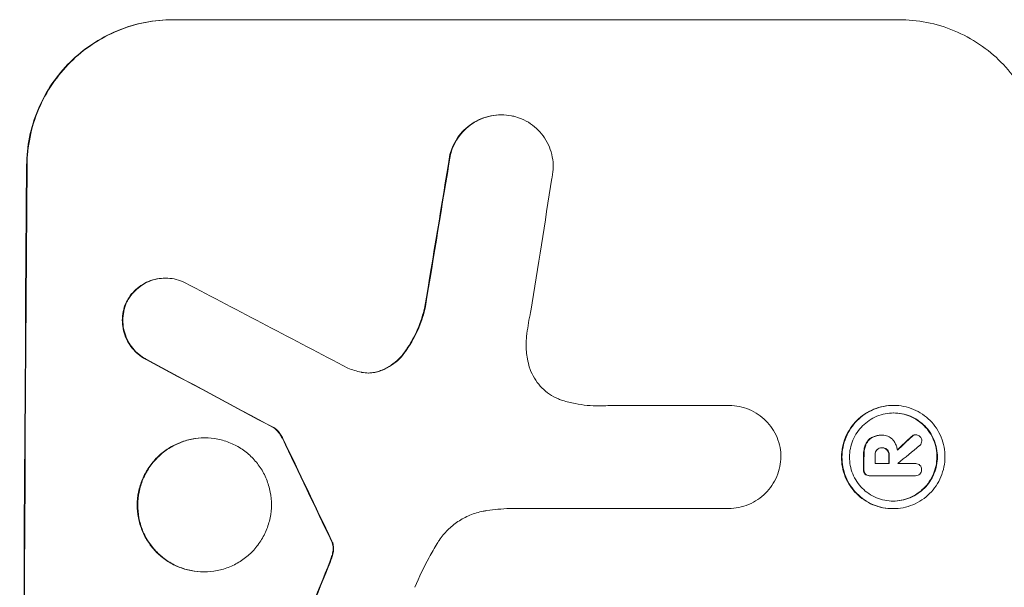
# Model space of a CAD drawing. Units: millimetres. Extents: x -5822 to 5019, y -4665 to 4460.
# Drawn here: x 3012 to 3114, y 1729 to 1788 of the extents above; entities that cross this region are included whole.
import ezdxf

# ---------------------------------------------------------------- set-up
doc = ezdxf.new("R2010")
doc.units = ezdxf.units.MM
doc.header["$LTSCALE"] = 20
doc.layers.add('2d', color=230, linetype='Continuous')

msp = doc.modelspace()

# ---------------------------------------------------------------- linework, layer by layer
at = {"layer": '2d', "lineweight": 0}
for p, q in [((3027.86, 1787.66), (3102.81, 1787.66)), ((3061.73, 1777.85), (3061.79, 1777.85)), ((3027.08, 1761), (3027.14, 1761)), ((3072.76, 1747.86), (3085.27, 1747.86)), ((3085.27, 1747.86), (3085.32, 1747.86)), ((3102.23, 1747.88), (3102.28, 1747.88)), ((3038.29, 1745.55), (3038.35, 1745.55)), ((3031.13, 1744.53), (3031.18, 1744.53)), ((3100.96, 1744.8), (3101.01, 1744.8)), ((3101.08, 1744.8), (3101.13, 1744.8)), ((3104.48, 1744.84), (3104.54, 1744.84)), ((3101.03, 1743.5), (3101.08, 1743.5)), ((3100.35, 1741.88), (3101.81, 1741.88)), ((3102.71, 1741.88), (3104.51, 1741.88)), ((3104.49, 1741.88), (3104.55, 1741.88)), ((3099.75, 1740.63), (3099.8, 1740.63)), ((3104.5, 1740.63), (3099.84, 1740.63)), ((3104.47, 1740.63), (3104.52, 1740.63)), ((3085.21, 1737.25), (3062.64, 1737.25)), ((3085.2, 1737.25), (3085.25, 1737.25)), ((3102.17, 1737.23), (3102.22, 1737.23)), ((3031.05, 1730.71), (3031.1, 1730.71))]:
    msp.add_line(p, q, dxfattribs=at)
for centre, major_axis, ratio, start_param, end_param in [((3089.6, 1623), (174.29, 1098.96), 0.051055, 1.44128, 1.455684), ((3069.8, 1623), (0, -1099), 0.052336, -1.707396, -1.434197), ((3101.36, 1623), (167.58, 1097.97), 0.051148, 1.443122, 1.455713), ((3349.46, 1623), (-2102.91, 1097.75), 0.011213, 1.423734, 1.431815), ((3325.12, 1623), (-2060.31, 1098.74), 0.011594, 1.430816, 1.437315), ((3155.13, 1623), (-532.99, 1098.77), 0.042385, 1.439474, 1.449165), ((3031.24, 1623), (1175.65, 1098.63), 0.024414, 1.485975, 1.487227), ((3016, 1623), (1329.36, 1097.64), 0.02123, 1.48632, 1.488009), ((3156.33, 1623), (0, -1099), 0.052336, -1.679958, -1.678621), ((3157.47, 1623), (0, -1098), 0.052336, -1.680058, -1.679275), ((3158.94, 1623), (0, -1099), 0.052336, -1.679958, -1.679176), ((3159.84, 1623), (0, -1098), 0.052335, -1.67929, -1.679275), ((3057.72, 1623), (441.47, 1098.82), 0.045077, 1.490283, 1.499736)]:
    msp.add_ellipse(centre, major_axis=major_axis, ratio=ratio, start_param=start_param, end_param=end_param, dxfattribs=at)
at = {"layer": '2d', "lineweight": 0, "extrusion": (0, 0, -1)}
for centre, major_axis, ratio, start_param, end_param in [((3089.6, 1623), (174.13, 1097.96), 0.051055, -1.455571, -1.441154), ((3069.8, 1623), (0, 1100), 0.052336, -1.707271, -1.434322), ((3325.12, 1623), (-2058.44, 1097.74), 0.011594, -1.437213, -1.430708), ((3155.13, 1623), (-532.5, 1097.77), 0.042385, -1.449073, -1.439373), ((3031.24, 1623), (1174.58, 1097.63), 0.024414, -1.487167, -1.485873), ((3156.33, 1623), (0, 1098), 0.052336, -1.462873, -1.461535), ((3158.94, 1623), (0, 1098), 0.052336, -1.462318, -1.461535), ((3057.72, 1623), (441.07, 1097.82), 0.045077, -1.499655, -1.490192)]:
    msp.add_ellipse(centre, major_axis=major_axis, ratio=ratio, start_param=start_param, end_param=end_param, dxfattribs=at)
at = {"layer": '2d', "lineweight": 0}
for points, knots in [([(3012.77, 1772.66), (3012.78, 1773.6), (3012.87, 1774.57), (3013.27, 1776.51), (3013.57, 1777.48), (3014.35, 1779.33), (3014.83, 1780.22), (3015.95, 1781.86), (3016.58, 1782.62), (3017.93, 1783.95), (3018.68, 1784.57), (3020.32, 1785.66), (3021.21, 1786.14), (3023.05, 1786.9), (3024.02, 1787.19), (3025.95, 1787.57), (3026.92, 1787.66), (3027.86, 1787.66)], [-22.716961, -22.716961, -22.716961, -22.716961, -19.86175, -19.86175, -17.006539, -17.006539, -14.151328, -14.151328, -11.296117, -11.296117, -8.472088, -8.472088, -5.648058, -5.648058, -2.824029, -2.824029, 0, 0, 0, 0]), ([(3027.92, 1787.66), (3026.98, 1787.66), (3026, 1787.57), (3024.07, 1787.19), (3023.11, 1786.9), (3021.26, 1786.14), (3020.37, 1785.66), (3018.73, 1784.57), (3017.98, 1783.95), (3016.64, 1782.62), (3016, 1781.86), (3014.88, 1780.22), (3014.4, 1779.33), (3013.62, 1777.48), (3013.32, 1776.51), (3012.93, 1774.57), (3012.83, 1773.6), (3012.82, 1772.66)], [0, 0, 0, 0, 2.824027, 2.824027, 5.648054, 5.648054, 8.472082, 8.472082, 11.296109, 11.296109, 14.151375, 14.151375, 17.006642, 17.006642, 19.861909, 19.861909, 22.717175, 22.717175, 22.717175, 22.717175]), ([(3117.67, 1772.66), (3117.68, 1773.6), (3117.6, 1774.57), (3117.23, 1776.51), (3116.95, 1777.48), (3116.2, 1779.33), (3115.72, 1780.22), (3114.63, 1781.86), (3114.01, 1782.62), (3112.69, 1783.95), (3111.94, 1784.57), (3110.32, 1785.66), (3109.44, 1786.14), (3107.61, 1786.9), (3106.65, 1787.19), (3104.72, 1787.57), (3103.75, 1787.66), (3102.81, 1787.66)], [-22.717175, -22.717175, -22.717175, -22.717175, -19.861909, -19.861909, -17.006642, -17.006642, -14.151375, -14.151375, -11.296109, -11.296109, -8.472082, -8.472082, -5.648054, -5.648054, -2.824027, -2.824027, 0, 0, 0, 0]), ([(3061.73, 1777.85), (3061.39, 1777.85), (3061.04, 1777.81), (3060.35, 1777.68), (3060, 1777.57), (3059.34, 1777.3), (3059.02, 1777.13), (3058.43, 1776.73), (3058.16, 1776.51), (3057.67, 1776.03), (3057.45, 1775.76), (3057.04, 1775.17), (3056.87, 1774.85), (3056.63, 1774.27), (3056.54, 1774.02), (3056.47, 1773.76)], [16.343406, 16.343406, 16.343406, 16.343406, 17.359629, 17.359629, 18.375853, 18.375853, 19.392077, 19.392077, 20.4083, 20.4083, 21.4353, 21.4353, 22.462301, 22.462301, 23.221494, 23.221494, 23.221494, 23.221494]), ([(3056.53, 1773.76), (3056.59, 1774.02), (3056.68, 1774.27), (3056.92, 1774.84), (3057.09, 1775.16), (3057.49, 1775.75), (3057.72, 1776.03), (3058.2, 1776.5), (3058.47, 1776.73), (3059.07, 1777.13), (3059.38, 1777.3), (3060.05, 1777.57), (3060.4, 1777.68), (3061.1, 1777.81), (3061.45, 1777.85), (3062.12, 1777.85), (3062.47, 1777.81), (3062.9, 1777.73), (3062.97, 1777.71), (3063.05, 1777.7)], [9.465229, 9.465229, 9.465229, 9.465229, 10.219432, 10.219432, 11.243862, 11.243862, 12.268291, 12.268291, 13.287105, 13.287105, 14.305919, 14.305919, 15.324733, 15.324733, 16.343547, 16.343547, 17.35977, 17.35977, 17.583641, 17.583641, 17.583641, 17.583641]), ([(3063.05, 1777.7), (3063.32, 1777.63), (3063.59, 1777.54), (3064.18, 1777.3), (3064.49, 1777.13), (3065.08, 1776.73), (3065.34, 1776.51), (3065.82, 1776.03), (3066.04, 1775.76), (3066.43, 1775.17), (3066.6, 1774.85), (3066.87, 1774.19), (3066.97, 1773.84), (3067.1, 1773.15), (3067.13, 1772.8), (3067.12, 1772.13), (3067.09, 1771.78), (3067.01, 1771.39), (3067, 1771.35), (3066.99, 1771.3)], [17.536676, 17.536676, 17.536676, 17.536676, 18.331905, 18.331905, 19.347988, 19.347988, 20.36407, 20.36407, 21.385754, 21.385754, 22.407438, 22.407438, 23.429122, 23.429122, 24.450805, 24.450805, 25.47213, 25.47213, 25.595535, 25.595535, 25.595535, 25.595535]), ([(3027.08, 1761), (3026.8, 1761), (3026.51, 1760.98), (3025.93, 1760.86), (3025.64, 1760.78), (3025.09, 1760.55), (3024.82, 1760.4), (3024.33, 1760.08), (3024.1, 1759.89), (3023.7, 1759.49), (3023.51, 1759.26), (3023.25, 1758.87), (3023.15, 1758.72), (3023.07, 1758.56)], [13.600359, 13.600359, 13.600359, 13.600359, 14.446907, 14.446907, 15.293456, 15.293456, 16.140004, 16.140004, 16.986552, 16.986552, 17.840233, 17.840233, 18.350051, 18.350051, 18.350051, 18.350051]), ([(3023.12, 1758.56), (3023.21, 1758.72), (3023.3, 1758.87), (3023.57, 1759.26), (3023.76, 1759.49), (3024.16, 1759.89), (3024.38, 1760.08), (3024.87, 1760.4), (3025.14, 1760.55), (3025.69, 1760.78), (3025.98, 1760.86), (3026.56, 1760.98), (3026.85, 1761), (3027.42, 1761), (3027.71, 1760.98), (3028.29, 1760.86), (3028.58, 1760.77), (3028.95, 1760.62), (3029.04, 1760.58), (3029.13, 1760.53)], [8.850734, 8.850734, 8.850734, 8.850734, 9.360564, 9.360564, 10.214257, 10.214257, 11.060805, 11.060805, 11.907353, 11.907353, 12.753901, 12.753901, 13.600448, 13.600448, 14.44871, 14.44871, 15.296971, 15.296971, 15.589388, 15.589388, 15.589388, 15.589388]), ([(3023.07, 1758.56), (3023.05, 1758.51), (3023.03, 1758.47), (3022.89, 1758.14), (3022.8, 1757.85), (3022.68, 1757.26), (3022.65, 1756.96), (3022.65, 1756.39), (3022.68, 1756.09), (3022.79, 1755.5), (3022.87, 1755.21), (3023.1, 1754.65), (3023.25, 1754.38), (3023.58, 1753.88), (3023.77, 1753.65), (3024.17, 1753.25), (3024.39, 1753.06), (3024.77, 1752.8), (3024.9, 1752.72), (3025.04, 1752.65)], [18.83414, 18.83414, 18.83414, 18.83414, 18.977404, 18.977404, 19.842143, 19.842143, 20.706883, 20.706883, 21.571393, 21.571393, 22.435903, 22.435903, 23.300414, 23.300414, 24.164924, 24.164924, 25.025734, 25.025734, 25.470581, 25.470581, 25.470581, 25.470581]), ([(3025.09, 1752.65), (3024.96, 1752.72), (3024.83, 1752.8), (3024.45, 1753.05), (3024.23, 1753.24), (3023.82, 1753.65), (3023.63, 1753.88), (3023.3, 1754.37), (3023.16, 1754.64), (3022.93, 1755.21), (3022.84, 1755.5), (3022.73, 1756.09), (3022.7, 1756.39), (3022.71, 1756.96), (3022.74, 1757.26), (3022.86, 1757.85), (3022.95, 1758.14), (3023.08, 1758.47), (3023.1, 1758.51), (3023.12, 1758.56)], [2.13734, 2.13734, 2.13734, 2.13734, 2.577555, 2.577555, 3.43674, 3.43674, 4.302886, 4.302886, 5.169033, 5.169033, 6.035179, 6.035179, 6.901326, 6.901326, 7.767818, 7.767818, 8.634311, 8.634311, 8.774326, 8.774326, 8.774326, 8.774326]), ([(3053.88, 1758.06), (3053.84, 1757.86), (3053.79, 1757.66), (3053.52, 1756.69), (3053.23, 1755.93), (3052.57, 1754.57), (3052.21, 1753.97), (3051.81, 1753.41)], [20.04085, 20.04085, 20.04085, 20.04085, 20.634888, 20.634888, 22.93288, 22.93288, 24.89749, 24.89749, 24.89749, 24.89749]), ([(3051.86, 1753.41), (3051.92, 1753.49), (3051.97, 1753.56), (3052.5, 1754.34), (3052.91, 1755.09), (3053.54, 1756.59), (3053.77, 1757.32), (3053.94, 1758.06)], [11.780497, 11.780497, 11.780497, 11.780497, 12.04571, 12.04571, 14.470791, 14.470791, 16.647521, 16.647521, 16.647521, 16.647521]), ([(3064.81, 1757.59), (3064.78, 1757.47), (3064.76, 1757.34), (3064.58, 1756.47), (3064.47, 1755.74), (3064.38, 1755)], [115.426806, 115.426806, 115.426806, 115.426806, 115.79961, 115.79961, 117.967016, 117.967016, 117.967016, 117.967016]), ([(3064.38, 1755), (3064.35, 1754.72), (3064.33, 1754.44), (3064.33, 1753.68), (3064.37, 1753.18), (3064.52, 1752.37), (3064.6, 1752.07), (3064.69, 1751.77)], [34.062696, 34.062696, 34.062696, 34.062696, 34.894721, 34.894721, 36.353869, 36.353869, 37.252181, 37.252181, 37.252181, 37.252181]), ([(3051.81, 1753.41), (3051.63, 1753.15), (3051.42, 1752.91), (3050.96, 1752.45), (3050.69, 1752.23), (3050.09, 1751.83), (3049.77, 1751.66), (3049.35, 1751.48), (3049.26, 1751.45), (3049.18, 1751.42)], [27.910973, 27.910973, 27.910973, 27.910973, 28.831176, 28.831176, 29.856, 29.856, 30.880823, 30.880823, 31.143865, 31.143865, 31.143865, 31.143865]), ([(3049.23, 1751.42), (3049.32, 1751.45), (3049.41, 1751.49), (3049.83, 1751.66), (3050.15, 1751.83), (3050.75, 1752.23), (3051.02, 1752.46), (3051.48, 1752.91), (3051.68, 1753.15), (3051.86, 1753.41)], [1.786811, 1.786811, 1.786811, 1.786811, 2.053494, 2.053494, 3.080241, 3.080241, 4.106987, 4.106987, 5.019799, 5.019799, 5.019799, 5.019799]), ([(3047.29, 1751.3), (3047.32, 1751.3), (3047.35, 1751.29), (3047.61, 1751.24), (3047.84, 1751.22), (3048.06, 1751.22), (3048.28, 1751.22), (3048.5, 1751.24), (3048.9, 1751.32), (3049.06, 1751.36), (3049.23, 1751.42)], [-0.752218, -0.752218, -0.752218, -0.752218, -0.6616, -0.6616, 0, 0, 0, 0.660376, 0.660376, 1.151235, 1.151235, 1.151235, 1.151235]), ([(3049.18, 1751.42), (3049.01, 1751.36), (3048.84, 1751.32), (3048.46, 1751.24), (3048.24, 1751.22), (3048.03, 1751.22)], [-1.151234, -1.151234, -1.151234, -1.151234, -0.660377, -0.660377, -0.026349, -0.026349, -0.026349, -0.026349]), ([(3064.69, 1751.77), (3064.74, 1751.64), (3064.78, 1751.51), (3064.97, 1751.07), (3065.13, 1750.75), (3065.51, 1750.18), (3065.73, 1749.91), (3066.2, 1749.45), (3066.46, 1749.23), (3067.03, 1748.84), (3067.34, 1748.68), (3067.81, 1748.48), (3067.95, 1748.43), (3068.1, 1748.38)], [25.47697, 25.47697, 25.47697, 25.47697, 25.860645, 25.860645, 26.858642, 26.858642, 27.856639, 27.856639, 28.847034, 28.847034, 29.837429, 29.837429, 30.283957, 30.283957, 30.283957, 30.283957]), ([(3068.1, 1748.38), (3068.52, 1748.25), (3068.95, 1748.15), (3070.21, 1747.9), (3071.04, 1747.82), (3071.84, 1747.82), (3072.16, 1747.82), (3072.48, 1747.84), (3072.81, 1747.86)], [-3.666754, -3.666754, -3.666754, -3.666754, -2.413707, -2.413707, 0, 0, 0, 0.961806, 0.961806, 0.961806, 0.961806]), ([(3085.27, 1747.86), (3085.28, 1747.86), (3085.3, 1747.86), (3085.65, 1747.86), (3086, 1747.83), (3086.69, 1747.69), (3087.03, 1747.59), (3087.69, 1747.32), (3088, 1747.15), (3088.58, 1746.75), (3088.85, 1746.53), (3089.32, 1746.06), (3089.54, 1745.79), (3089.93, 1745.21), (3090.1, 1744.89), (3090.37, 1744.23), (3090.47, 1743.89), (3090.6, 1743.21), (3090.63, 1742.88), (3090.63, 1742.56)], [16.105136, 16.105136, 16.105136, 16.105136, 16.157481, 16.157481, 17.165666, 17.165666, 18.173852, 18.173852, 19.182037, 19.182037, 20.190223, 20.190223, 21.201955, 21.201955, 22.213688, 22.213688, 23.22542, 23.22542, 24.19191, 24.19191, 24.19191, 24.19191]), ([(3102.23, 1747.88), (3101.89, 1747.88), (3101.55, 1747.84), (3100.86, 1747.71), (3100.52, 1747.61), (3099.86, 1747.34), (3099.55, 1747.17), (3098.97, 1746.78), (3098.7, 1746.56), (3098.23, 1746.09), (3098, 1745.82), (3097.61, 1745.24), (3097.44, 1744.92), (3097.16, 1744.26), (3097.06, 1743.92), (3096.92, 1743.23), (3096.88, 1742.89), (3096.88, 1742.22), (3096.91, 1741.87), (3097.04, 1741.19), (3097.14, 1740.84), (3097.41, 1740.19), (3097.58, 1739.87), (3097.96, 1739.29), (3098.18, 1739.02), (3098.65, 1738.55), (3098.92, 1738.33), (3099.5, 1737.94), (3099.81, 1737.77), (3100.46, 1737.5), (3100.8, 1737.4), (3101.49, 1737.26), (3101.83, 1737.23), (3102.17, 1737.23)], [16.085325, 16.085325, 16.085325, 16.085325, 17.087372, 17.087372, 18.08942, 18.08942, 19.091468, 19.091468, 20.093516, 20.093516, 21.102363, 21.102363, 22.111211, 22.111211, 23.120058, 23.120058, 24.128905, 24.128905, 25.137335, 25.137335, 26.145764, 26.145764, 27.154194, 27.154194, 28.162624, 28.162624, 29.164629, 29.164629, 30.166635, 30.166635, 31.168641, 31.168641, 32.170646, 32.170646, 32.170646, 32.170646]), ([(3102.22, 1737.23), (3101.88, 1737.23), (3101.54, 1737.26), (3100.85, 1737.4), (3100.51, 1737.5), (3099.86, 1737.77), (3099.55, 1737.94), (3098.97, 1738.33), (3098.71, 1738.55), (3098.24, 1739.02), (3098.02, 1739.29), (3097.63, 1739.87), (3097.46, 1740.19), (3097.19, 1740.84), (3097.09, 1741.19), (3096.96, 1741.87), (3096.93, 1742.22), (3096.94, 1742.89), (3096.97, 1743.23), (3097.11, 1743.92), (3097.21, 1744.26), (3097.49, 1744.92), (3097.66, 1745.24), (3098.05, 1745.82), (3098.28, 1746.09), (3098.75, 1746.56), (3099.02, 1746.78), (3099.6, 1747.17), (3099.92, 1747.34), (3100.57, 1747.61), (3100.91, 1747.71), (3101.6, 1747.84), (3101.95, 1747.88), (3102.61, 1747.88), (3102.96, 1747.84), (3103.64, 1747.71), (3103.99, 1747.61), (3104.64, 1747.33), (3104.95, 1747.17), (3105.53, 1746.77), (3105.79, 1746.55), (3106.26, 1746.08), (3106.48, 1745.81), (3106.87, 1745.23), (3107.04, 1744.92), (3107.3, 1744.26), (3107.4, 1743.92), (3107.53, 1743.23), (3107.56, 1742.89), (3107.56, 1742.22), (3107.53, 1741.88), (3107.39, 1741.19), (3107.28, 1740.85), (3107.01, 1740.19), (3106.84, 1739.88), (3106.45, 1739.3), (3106.22, 1739.03), (3105.75, 1738.56), (3105.48, 1738.33), (3104.9, 1737.94), (3104.58, 1737.77), (3103.93, 1737.5), (3103.59, 1737.4), (3102.9, 1737.26), (3102.55, 1737.23), (3102.22, 1737.23)], [0, 0, 0, 0, 1.002005, 1.002005, 2.00401, 2.00401, 3.006015, 3.006015, 4.00802, 4.00802, 5.016461, 5.016461, 6.024902, 6.024902, 7.033343, 7.033343, 8.041783, 8.041783, 9.050643, 9.050643, 10.059502, 10.059502, 11.068362, 11.068362, 12.077221, 12.077221, 13.079268, 13.079268, 14.081315, 14.081315, 15.083363, 15.083363, 16.08541, 16.08541, 17.089097, 17.089097, 18.092783, 18.092783, 19.09647, 19.09647, 20.100157, 20.100157, 21.107377, 21.107377, 22.114598, 22.114598, 23.121818, 23.121818, 24.129038, 24.129038, 25.135981, 25.135981, 26.142924, 26.142924, 27.149866, 27.149866, 28.156809, 28.156809, 29.160312, 29.160312, 30.163816, 30.163816, 31.167319, 31.167319, 32.170823, 32.170823, 32.170823, 32.170823]), ([(3102.22, 1738.01), (3102.51, 1738.01), (3102.8, 1738.04), (3103.39, 1738.15), (3103.68, 1738.24), (3104.24, 1738.47), (3104.51, 1738.62), (3105.01, 1738.95), (3105.24, 1739.14), (3105.64, 1739.54), (3105.83, 1739.77), (3106.17, 1740.27), (3106.31, 1740.54), (3106.55, 1741.1), (3106.64, 1741.39), (3106.76, 1741.98), (3106.78, 1742.27), (3106.79, 1742.84), (3106.76, 1743.13), (3106.65, 1743.72), (3106.56, 1744.01), (3106.34, 1744.57), (3106.19, 1744.84), (3105.86, 1745.34), (3105.68, 1745.57), (3105.28, 1745.97), (3105.05, 1746.16), (3104.56, 1746.49), (3104.29, 1746.64), (3103.73, 1746.87), (3103.44, 1746.96), (3102.85, 1747.07), (3102.56, 1747.1), (3101.99, 1747.1), (3101.7, 1747.07), (3101.11, 1746.96), (3100.82, 1746.87), (3100.26, 1746.64), (3099.99, 1746.49), (3099.49, 1746.16), (3099.26, 1745.97), (3098.86, 1745.57), (3098.67, 1745.34), (3098.33, 1744.84), (3098.18, 1744.58), (3097.95, 1744.02), (3097.86, 1743.72), (3097.74, 1743.14), (3097.71, 1742.84), (3097.71, 1742.27), (3097.73, 1741.97), (3097.85, 1741.39), (3097.93, 1741.1), (3098.16, 1740.53), (3098.3, 1740.27), (3098.64, 1739.77), (3098.82, 1739.54), (3099.22, 1739.14), (3099.45, 1738.95), (3099.94, 1738.62), (3100.21, 1738.47), (3100.77, 1738.24), (3101.06, 1738.15), (3101.64, 1738.04), (3101.94, 1738.01), (3102.22, 1738.01)], [0, 0, 0, 0, 0.856811, 0.856811, 1.713621, 1.713621, 2.570432, 2.570432, 3.427243, 3.427243, 4.286996, 4.286996, 5.146749, 5.146749, 6.006502, 6.006502, 6.866255, 6.866255, 7.72621, 7.72621, 8.586166, 8.586166, 9.446121, 9.446121, 10.306077, 10.306077, 11.163021, 11.163021, 12.019965, 12.019965, 12.87691, 12.87691, 13.733854, 13.733854, 14.589407, 14.589407, 15.44496, 15.44496, 16.300514, 16.300514, 17.156067, 17.156067, 18.017413, 18.017413, 18.878759, 18.878759, 19.740105, 19.740105, 20.601451, 20.601451, 21.462492, 21.462492, 22.323533, 22.323533, 23.184574, 23.184574, 24.045615, 24.045615, 24.901138, 24.901138, 25.75666, 25.75666, 26.612183, 26.612183, 27.467705, 27.467705, 27.467705, 27.467705]), ([(3102.25, 1747.1), (3102.53, 1747.1), (3102.81, 1747.07), (3103.39, 1746.96), (3103.68, 1746.87), (3104.23, 1746.64), (3104.5, 1746.49), (3104.99, 1746.16), (3105.22, 1745.97), (3105.62, 1745.57), (3105.81, 1745.34), (3106.14, 1744.84), (3106.28, 1744.58), (3106.51, 1744.02), (3106.6, 1743.72), (3106.71, 1743.14), (3106.73, 1742.84), (3106.73, 1742.27), (3106.7, 1741.97), (3106.58, 1741.39), (3106.5, 1741.1), (3106.26, 1740.53), (3106.11, 1740.27), (3105.78, 1739.77), (3105.59, 1739.54), (3105.18, 1739.14), (3104.95, 1738.95), (3104.46, 1738.62), (3104.19, 1738.47), (3103.63, 1738.24), (3103.34, 1738.15), (3102.76, 1738.04), (3102.47, 1738.01), (3102.2, 1738.01)], [13.760124, 13.760124, 13.760124, 13.760124, 14.589332, 14.589332, 15.444886, 15.444886, 16.30044, 16.30044, 17.155994, 17.155994, 18.017329, 18.017329, 18.878665, 18.878665, 19.740001, 19.740001, 20.601337, 20.601337, 21.462368, 21.462368, 22.3234, 22.3234, 23.184431, 23.184431, 24.045462, 24.045462, 24.900985, 24.900985, 25.756508, 25.756508, 26.612032, 26.612032, 27.441233, 27.441233, 27.441233, 27.441233]), ([(3038.29, 1745.55), (3038.41, 1745.47), (3038.51, 1745.38), (3038.73, 1745.15), (3038.85, 1745.01), (3039.03, 1744.74), (3039.1, 1744.61), (3039.16, 1744.48)], [10.148539, 10.148539, 10.148539, 10.148539, 10.559312, 10.559312, 11.089445, 11.089445, 11.503969, 11.503969, 11.503969, 11.503969]), ([(3039.22, 1744.48), (3039.16, 1744.61), (3039.08, 1744.74), (3038.9, 1745.01), (3038.79, 1745.15), (3038.57, 1745.38), (3038.46, 1745.47), (3038.35, 1745.55)], [5.402185, 5.402185, 5.402185, 5.402185, 5.816716, 5.816716, 6.346855, 6.346855, 6.757623, 6.757623, 6.757623, 6.757623]), ([(3031.13, 1744.53), (3030.69, 1744.53), (3030.25, 1744.48), (3029.35, 1744.31), (3028.91, 1744.18), (3028.06, 1743.82), (3027.65, 1743.61), (3026.9, 1743.1), (3026.55, 1742.81), (3025.93, 1742.2), (3025.64, 1741.85), (3025.13, 1741.1), (3024.91, 1740.69), (3024.55, 1739.84), (3024.41, 1739.39), (3024.23, 1738.5), (3024.19, 1738.05), (3024.19, 1737.18), (3024.22, 1736.73), (3024.39, 1735.84), (3024.53, 1735.4), (3024.87, 1734.54), (3025.09, 1734.14), (3025.6, 1733.38), (3025.88, 1733.03), (3026.49, 1732.42), (3026.84, 1732.13), (3027.59, 1731.63), (3027.99, 1731.41), (3028.84, 1731.06), (3029.28, 1730.92), (3030.17, 1730.75), (3030.62, 1730.71), (3031.05, 1730.71)], [20.879786, 20.879786, 20.879786, 20.879786, 22.180865, 22.180865, 23.481943, 23.481943, 24.783021, 24.783021, 26.084099, 26.084099, 27.393365, 27.393365, 28.702631, 28.702631, 30.011897, 30.011897, 31.321162, 31.321162, 32.629754, 32.629754, 33.938345, 33.938345, 35.246937, 35.246937, 36.555528, 36.555528, 37.856538, 37.856538, 39.157549, 39.157549, 40.458559, 40.458559, 41.75957, 41.75957, 41.75957, 41.75957]), ([(3031.1, 1730.71), (3030.67, 1730.71), (3030.22, 1730.75), (3029.33, 1730.92), (3028.89, 1731.06), (3028.04, 1731.41), (3027.63, 1731.63), (3026.88, 1732.14), (3026.54, 1732.42), (3025.93, 1733.04), (3025.64, 1733.38), (3025.14, 1734.14), (3024.92, 1734.55), (3024.58, 1735.4), (3024.45, 1735.84), (3024.28, 1736.73), (3024.24, 1737.18), (3024.24, 1738.05), (3024.29, 1738.5), (3024.47, 1739.39), (3024.6, 1739.83), (3024.96, 1740.68), (3025.18, 1741.09), (3025.69, 1741.85), (3025.98, 1742.19), (3026.6, 1742.81), (3026.94, 1743.1), (3027.7, 1743.6), (3028.11, 1743.82), (3028.96, 1744.18), (3029.4, 1744.31), (3030.3, 1744.48), (3030.75, 1744.53), (3031.61, 1744.53), (3032.06, 1744.48), (3032.95, 1744.31), (3033.39, 1744.18), (3034.24, 1743.82), (3034.65, 1743.61), (3035.39, 1743.1), (3035.74, 1742.81), (3036.35, 1742.2), (3036.63, 1741.85), (3037.14, 1741.1), (3037.36, 1740.69), (3037.7, 1739.84), (3037.83, 1739.39), (3038, 1738.5), (3038.04, 1738.05), (3038.04, 1737.18), (3038, 1736.73), (3037.82, 1735.84), (3037.68, 1735.4), (3037.32, 1734.54), (3037.1, 1734.14), (3036.59, 1733.38), (3036.3, 1733.03), (3035.68, 1732.42), (3035.33, 1732.13), (3034.58, 1731.63), (3034.17, 1731.41), (3033.32, 1731.06), (3032.88, 1730.92), (3031.99, 1730.75), (3031.54, 1730.71), (3031.1, 1730.71)], [0, 0, 0, 0, 1.302767, 1.302767, 2.605533, 2.605533, 3.9083, 3.9083, 5.211067, 5.211067, 6.517915, 6.517915, 7.824763, 7.824763, 9.131611, 9.131611, 10.438459, 10.438459, 11.745754, 11.745754, 13.05305, 13.05305, 14.360346, 14.360346, 15.667642, 15.667642, 16.970704, 16.970704, 18.273767, 18.273767, 19.576829, 19.576829, 20.879892, 20.879892, 22.180969, 22.180969, 23.482047, 23.482047, 24.783125, 24.783125, 26.084202, 26.084202, 27.393482, 27.393482, 28.702762, 28.702762, 30.012043, 30.012043, 31.321323, 31.321323, 32.629927, 32.629927, 33.938532, 33.938532, 35.247137, 35.247137, 36.555741, 36.555741, 37.856751, 37.856751, 39.157761, 39.157761, 40.45877, 40.45877, 41.75978, 41.75978, 41.75978, 41.75978]), ([(3099.99, 1744.56), (3099.87, 1744.49), (3099.77, 1744.41), (3099.55, 1744.19), (3099.43, 1744.02), (3099.35, 1743.82), (3099.34, 1743.81), (3099.34, 1743.79)], [5.2985872, 5.2985872, 5.2985872, 5.2985872, 5.6691581, 5.6691581, 6.2383717, 6.2383717, 6.2811943, 6.2811943, 6.2811943, 6.2811943]), ([(3099.39, 1743.79), (3099.4, 1743.81), (3099.4, 1743.82), (3099.49, 1744.02), (3099.6, 1744.19), (3099.82, 1744.41), (3099.93, 1744.49), (3100.04, 1744.56)], [2.7955056, 2.7955056, 2.7955056, 2.7955056, 2.8383294, 2.8383294, 3.4075498, 3.4075498, 3.778119, 3.778119, 3.778119, 3.778119]), ([(3100.96, 1744.8), (3100.83, 1744.8), (3100.7, 1744.79), (3100.43, 1744.74), (3100.3, 1744.7), (3100.11, 1744.62), (3100.05, 1744.59), (3099.99, 1744.56)], [6.1783147, 6.1783147, 6.1783147, 6.1783147, 6.5638023, 6.5638023, 6.94929, 6.94929, 7.1478132, 7.1478132, 7.1478132, 7.1478132]), ([(3100.04, 1744.56), (3100.1, 1744.59), (3100.17, 1744.62), (3100.36, 1744.7), (3100.49, 1744.74), (3100.75, 1744.79), (3100.88, 1744.8), (3101.04, 1744.8), (3101.07, 1744.8), (3101.09, 1744.8)], [5.208942, 5.208942, 5.208942, 5.208942, 5.408602, 5.408602, 5.793475, 5.793475, 6.178349, 6.178349, 6.258109, 6.258109, 6.258109, 6.258109]), ([(3101.09, 1744.8), (3101.1, 1744.8), (3101.12, 1744.8), (3101.31, 1744.8), (3101.5, 1744.76), (3101.85, 1744.62), (3102.01, 1744.51), (3102.16, 1744.35), (3102.19, 1744.32), (3102.22, 1744.29)], [4.271685, 4.271685, 4.271685, 4.271685, 4.309185, 4.309185, 4.846899, 4.846899, 5.384614, 5.384614, 5.50558, 5.50558, 5.50558, 5.50558]), ([(3102.22, 1744.29), (3102.25, 1744.25), (3102.29, 1744.2), (3102.4, 1744.04), (3102.46, 1743.91), (3102.57, 1743.66), (3102.61, 1743.52), (3102.64, 1743.35), (3102.65, 1743.3), (3102.65, 1743.26)], [8.092897, 8.092897, 8.092897, 8.092897, 8.264518, 8.264518, 8.65959, 8.65959, 9.054662, 9.054662, 9.17526, 9.17526, 9.17526, 9.17526]), ([(3104.48, 1744.84), (3104.42, 1744.84), (3104.36, 1744.83), (3104.23, 1744.77), (3104.17, 1744.73), (3104.12, 1744.68), (3104.12, 1744.68), (3104.12, 1744.67)], [1.6350429, 1.6350429, 1.6350429, 1.6350429, 1.8150534, 1.8150534, 2.0164082, 2.0164082, 2.030894, 2.030894, 2.030894, 2.030894]), ([(3104.17, 1744.67), (3104.17, 1744.68), (3104.18, 1744.68), (3104.23, 1744.73), (3104.29, 1744.77), (3104.41, 1744.83), (3104.47, 1744.84), (3104.54, 1744.84)], [1.1965117, 1.1965117, 1.1965117, 1.1965117, 1.2109976, 1.2109976, 1.4123529, 1.4123529, 1.5923639, 1.5923639, 1.5923639, 1.5923639]), ([(3104.54, 1744.84), (3104.62, 1744.84), (3104.7, 1744.82), (3104.86, 1744.76), (3104.93, 1744.71), (3104.98, 1744.66)], [1.9928936, 1.9928936, 1.9928936, 1.9928936, 2.2359896, 2.2359896, 2.4678962, 2.4678962, 2.4678962, 2.4678962]), ([(3105.17, 1744.22), (3105.17, 1744.22), (3105.17, 1744.22), (3105.17, 1744.14), (3105.15, 1744.05), (3105.09, 1743.89), (3105.04, 1743.82), (3104.97, 1743.75), (3104.96, 1743.75), (3104.95, 1743.74)], [2.9024974, 2.9024974, 2.9024974, 2.9024974, 2.904066, 2.904066, 3.1464977, 3.1464977, 3.3889295, 3.3889295, 3.4276784, 3.4276784, 3.4276784, 3.4276784]), ([(3104.98, 1744.66), (3104.99, 1744.66), (3104.99, 1744.65), (3105.05, 1744.59), (3105.09, 1744.52), (3105.16, 1744.37), (3105.17, 1744.29), (3105.17, 1744.22)], [2.2879706, 2.2879706, 2.2879706, 2.2879706, 2.3052489, 2.3052489, 2.5362704, 2.5362704, 2.7657972, 2.7657972, 2.7657972, 2.7657972]), ([(3099.34, 1743.79), (3099.28, 1743.65), (3099.24, 1743.49), (3099.17, 1743.16), (3099.15, 1742.98), (3099.15, 1742.78), (3099.15, 1742.76), (3099.15, 1742.73)], [11.680358, 11.680358, 11.680358, 11.680358, 12.125377, 12.125377, 12.653552, 12.653552, 12.729822, 12.729822, 12.729822, 12.729822]), ([(3099.21, 1742.73), (3099.21, 1742.76), (3099.21, 1742.78), (3099.21, 1742.98), (3099.22, 1743.16), (3099.29, 1743.5), (3099.33, 1743.65), (3099.39, 1743.79)], [4.141263, 4.141263, 4.141263, 4.141263, 4.217535, 4.217535, 4.746561, 4.746561, 5.190835, 5.190835, 5.190835, 5.190835]), ([(3100.54, 1743.29), (3100.49, 1743.23), (3100.44, 1743.16), (3100.37, 1742.98), (3100.35, 1742.88), (3100.35, 1742.76), (3100.35, 1742.75), (3100.35, 1742.73)], [3.0394514, 3.0394514, 3.0394514, 3.0394514, 3.2767957, 3.2767957, 3.5752568, 3.5752568, 3.6207868, 3.6207868, 3.6207868, 3.6207868]), ([(3101.08, 1743.5), (3101.07, 1743.51), (3101.05, 1743.51), (3100.95, 1743.51), (3100.86, 1743.49), (3100.7, 1743.42), (3100.62, 1743.37), (3100.55, 1743.3), (3100.55, 1743.29), (3100.54, 1743.29)], [2.011225, 2.011225, 2.011225, 2.011225, 2.0557924, 2.0557924, 2.3119166, 2.3119166, 2.5680409, 2.5680409, 2.5935618, 2.5935618, 2.5935618, 2.5935618]), ([(3101.63, 1743.29), (3101.63, 1743.29), (3101.62, 1743.29), (3101.56, 1743.36), (3101.48, 1743.41), (3101.3, 1743.49), (3101.2, 1743.5), (3101.1, 1743.5), (3101.09, 1743.5), (3101.08, 1743.5)], [1.6341435, 1.6341435, 1.6341435, 1.6341435, 1.6413176, 1.6413176, 1.9142406, 1.9142406, 2.1871636, 2.1871636, 2.2155784, 2.2155784, 2.2155784, 2.2155784]), ([(3101.09, 1743.5), (3101.17, 1743.5), (3101.26, 1743.48), (3101.43, 1743.41), (3101.51, 1743.36), (3101.57, 1743.29), (3101.57, 1743.29), (3101.58, 1743.29)], [2.2133591, 2.2133591, 2.2133591, 2.2133591, 2.4600735, 2.4600735, 2.7329959, 2.7329959, 2.74017, 2.74017, 2.74017, 2.74017]), ([(3101.58, 1743.29), (3101.63, 1743.22), (3101.67, 1743.15), (3101.75, 1742.97), (3101.77, 1742.86), (3101.77, 1742.75), (3101.77, 1742.74), (3101.77, 1742.73)], [3.1006119, 3.1006119, 3.1006119, 3.1006119, 3.3455915, 3.3455915, 3.6508399, 3.6508399, 3.6823869, 3.6823869, 3.6823869, 3.6823869]), ([(3101.82, 1742.73), (3101.82, 1742.74), (3101.82, 1742.75), (3101.82, 1742.86), (3101.8, 1742.97), (3101.73, 1743.15), (3101.68, 1743.22), (3101.63, 1743.29)], [1.1853777, 1.1853777, 1.1853777, 1.1853777, 1.216925, 1.216925, 1.5221769, 1.5221769, 1.767158, 1.767158, 1.767158, 1.767158]), ([(3090.63, 1742.56), (3090.62, 1742.24), (3090.59, 1741.91), (3090.45, 1741.23), (3090.35, 1740.89), (3090.07, 1740.23), (3089.9, 1739.91), (3089.5, 1739.33), (3089.28, 1739.06), (3088.8, 1738.58), (3088.53, 1738.36), (3087.95, 1737.97), (3087.63, 1737.8), (3086.97, 1737.52), (3086.63, 1737.42), (3085.93, 1737.28), (3085.59, 1737.25), (3085.25, 1737.25), (3085.23, 1737.25), (3085.22, 1737.25), (3085.21, 1737.25)], [-8.044351, -8.044351, -8.044351, -8.044351, -7.078048, -7.078048, -6.064919, -6.064919, -5.051791, -5.051791, -4.038662, -4.038662, -3.028996, -3.028996, -2.019331, -2.019331, -1.009665, -1.009665, 0, 0, 0, 0.043565, 0.043565, 0.043565, 0.043565]), ([(3099.14, 1741.27), (3099.14, 1741.26), (3099.14, 1741.24), (3099.14, 1741.15), (3099.16, 1741.07), (3099.22, 1740.92), (3099.26, 1740.85), (3099.31, 1740.8)], [2.8291879, 2.8291879, 2.8291879, 2.8291879, 2.8678597, 2.8678597, 3.1072476, 3.1072476, 3.3285449, 3.3285449, 3.3285449, 3.3285449]), ([(3099.37, 1740.8), (3099.32, 1740.85), (3099.27, 1740.92), (3099.21, 1741.07), (3099.2, 1741.15), (3099.2, 1741.24), (3099.2, 1741.26), (3099.2, 1741.27)], [0.4952521, 0.4952521, 0.4952521, 0.4952521, 0.7165514, 0.7165514, 0.9559413, 0.9559413, 0.9946135, 0.9946135, 0.9946135, 0.9946135]), ([(3104.51, 1741.88), (3104.52, 1741.88), (3104.53, 1741.88), (3104.63, 1741.88), (3104.71, 1741.86), (3104.86, 1741.8), (3104.93, 1741.75), (3105.01, 1741.67), (3105.04, 1741.64), (3105.06, 1741.61)], [1.8581553, 1.8581553, 1.8581553, 1.8581553, 1.8950935, 1.8950935, 2.1312173, 2.1312173, 2.3673412, 2.3673412, 2.477136, 2.477136, 2.477136, 2.477136]), ([(3105.15, 1741.25), (3105.15, 1741.24), (3105.15, 1741.24), (3105.15, 1741.15), (3105.14, 1741.07), (3105.07, 1740.92), (3105.03, 1740.85), (3104.97, 1740.8), (3104.97, 1740.8), (3104.97, 1740.79)], [2.7405656, 2.7405656, 2.7405656, 2.7405656, 2.7645335, 2.7645335, 2.9956469, 2.9956469, 3.2267604, 3.2267604, 3.2314088, 3.2314088, 3.2314088, 3.2314088]), ([(3105.06, 1741.61), (3105.08, 1741.58), (3105.09, 1741.55), (3105.14, 1741.44), (3105.15, 1741.35), (3105.15, 1741.26), (3105.15, 1741.26), (3105.15, 1741.25)], [2.6460927, 2.6460927, 2.6460927, 2.6460927, 2.7428173, 2.7428173, 2.9926292, 2.9926292, 3.0044735, 3.0044735, 3.0044735, 3.0044735]), ([(3099.31, 1740.8), (3099.37, 1740.75), (3099.43, 1740.71), (3099.58, 1740.65), (3099.67, 1740.63), (3099.75, 1740.63)], [-0.4574306, -0.4574306, -0.4574306, -0.4574306, -0.2448594, -0.2448594, 0, 0, 0, 0]), ([(3099.84, 1740.63), (3099.83, 1740.63), (3099.81, 1740.63), (3099.8, 1740.63), (3099.72, 1740.63), (3099.63, 1740.65), (3099.48, 1740.71), (3099.42, 1740.75), (3099.37, 1740.8)], [-0.039851, -0.039851, -0.039851, -0.039851, 0, 0, 0, 0.2444874, 0.2444874, 0.4574174, 0.4574174, 0.4574174, 0.4574174]), ([(3104.97, 1740.79), (3104.92, 1740.75), (3104.85, 1740.71), (3104.7, 1740.65), (3104.61, 1740.63), (3104.52, 1740.63), (3104.52, 1740.63), (3104.51, 1740.63), (3104.5, 1740.63)], [-0.4624536, -0.4624536, -0.4624536, -0.4624536, -0.2570487, -0.2570487, 0, 0, 0, 0.0225595, 0.0225595, 0.0225595, 0.0225595]), ([(3060.29, 1737.03), (3060.15, 1737.01), (3060.02, 1736.99), (3059.43, 1736.87), (3058.97, 1736.74), (3058.1, 1736.37), (3057.68, 1736.15), (3056.9, 1735.63), (3056.55, 1735.33), (3055.91, 1734.7), (3055.61, 1734.35), (3055.28, 1733.86), (3055.22, 1733.76), (3055.15, 1733.65)], [22.403188, 22.403188, 22.403188, 22.403188, 22.791062, 22.791062, 24.128418, 24.128418, 25.465774, 25.465774, 26.80313, 26.80313, 28.147853, 28.147853, 28.497923, 28.497923, 28.497923, 28.497923]), ([(3062.64, 1737.25), (3062.24, 1737.23), (3061.83, 1737.2), (3061.05, 1737.13), (3060.67, 1737.08), (3060.29, 1737.03)], [86.458175, 86.458175, 86.458175, 86.458175, 87.649926, 87.649926, 88.762888, 88.762888, 88.762888, 88.762888]), ([(3044.23, 1733.89), (3044.26, 1733.85), (3044.28, 1733.8), (3044.31, 1733.72), (3044.32, 1733.69), (3044.33, 1733.66)], [4.6719747, 4.6719747, 4.6719747, 4.6719747, 4.8178878, 4.8178878, 4.916916, 4.916916, 4.916916, 4.916916]), ([(3044.39, 1733.66), (3044.38, 1733.69), (3044.36, 1733.72), (3044.33, 1733.8), (3044.31, 1733.85), (3044.28, 1733.89)], [2.0926557, 2.0926557, 2.0926557, 2.0926557, 2.1911242, 2.1911242, 2.33758, 2.33758, 2.33758, 2.33758]), ([(3044.4, 1732.92), (3044.39, 1732.84), (3044.38, 1732.75), (3044.32, 1732.49), (3044.28, 1732.32), (3044.21, 1732.16)], [15.1157822, 15.1157822, 15.1157822, 15.1157822, 15.3682275, 15.3682275, 15.8663992, 15.8663992, 15.8663992, 15.8663992]), ([(3044.27, 1732.16), (3044.33, 1732.32), (3044.38, 1732.49), (3044.43, 1732.75), (3044.44, 1732.84), (3044.45, 1732.92)], [3.8024315, 3.8024315, 3.8024315, 3.8024315, 4.300607, 4.300607, 4.5530548, 4.5530548, 4.5530548, 4.5530548]), ([(3044.33, 1733.66), (3044.35, 1733.59), (3044.37, 1733.53), (3044.4, 1733.35), (3044.41, 1733.24), (3044.41, 1733.06), (3044.41, 1732.99), (3044.4, 1732.92)], [7.560409, 7.560409, 7.560409, 7.560409, 7.7459301, 7.7459301, 8.0837077, 8.0837077, 8.2830923, 8.2830923, 8.2830923, 8.2830923]), ([(3044.45, 1732.92), (3044.46, 1732.99), (3044.46, 1733.06), (3044.46, 1733.24), (3044.45, 1733.35), (3044.42, 1733.53), (3044.41, 1733.59), (3044.39, 1733.66)], [2.4950685, 2.4950685, 2.4950685, 2.4950685, 2.6944548, 2.6944548, 3.0322357, 3.0322357, 3.2177581, 3.2177581, 3.2177581, 3.2177581]), ([(3055.15, 1733.65), (3054.86, 1733.17), (3054.59, 1732.69), (3053.78, 1731.2), (3053.28, 1730.17), (3052.84, 1729.12)], [140.151651, 140.151651, 140.151651, 140.151651, 141.733596, 141.733596, 144.964198, 144.964198, 144.964198, 144.964198]), ([(3044.21, 1732.16), (3044.16, 1732.02), (3044.11, 1731.87), (3043.99, 1731.56), (3043.92, 1731.38), (3043.85, 1731.21)], [18.3714726, 18.3714726, 18.3714726, 18.3714726, 18.8001206, 18.8001206, 19.3312164, 19.3312164, 19.3312164, 19.3312164])]:
    msp.add_open_spline(points, degree=3, knots=knots, dxfattribs=at)
for points in [[(3045.94, 1751.72), (3046.38, 1751.55), (3046.83, 1751.41), (3047.29, 1751.3)], [(3072.76, 1747.86), (3072.44, 1747.84), (3072.13, 1747.82), (3071.81, 1747.82)], [(3101.01, 1743.51), (3101.02, 1743.5), (3101.03, 1743.5), (3101.03, 1743.5)], [(3104.49, 1741.88), (3104.48, 1741.88), (3104.47, 1741.88), (3104.46, 1741.88)], [(3104.45, 1740.63), (3104.46, 1740.63), (3104.46, 1740.63), (3104.47, 1740.63)], [(3085.15, 1737.25), (3085.17, 1737.25), (3085.18, 1737.25), (3085.2, 1737.25)], [(3043.9, 1731.21), (3044.03, 1731.52), (3044.15, 1731.84), (3044.27, 1732.16)]]:
    msp.add_open_spline(points, degree=3, dxfattribs=at)

doc.saveas('drawing.dxf')
